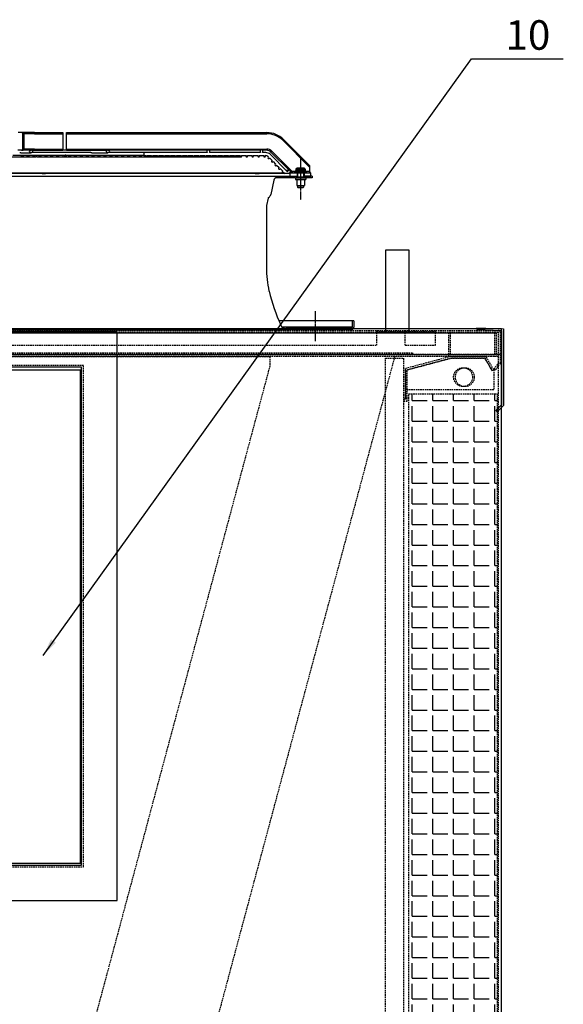
# Model space of a CAD drawing. Units: millimetres. Extents: x 23849 to 34014, y 7731 to 13660.
# Drawn here: x 25454 to 26373, y 11731 to 13398 of the extents above; entities that cross this region are included whole.
import ezdxf
from ezdxf.enums import TextEntityAlignment as Align

# ---------------------------------------------------------------- set-up
doc = ezdxf.new("R2010")
doc.units = ezdxf.units.MM
doc.header["$LTSCALE"] = 0.4
for name, pattern in [('CENTER', [0.6, 0.375, -0.075, 0.075, -0.075]), ('CENTRO2', [28.575, 19.05, -3.175, 3.175, -3.175]), ('TRAZOS2', [9.525, 6.35, -3.175])]:
    doc.linetypes.add(name, pattern=pattern)
for name, color, linetype in [('0278640_DXF_CONTINUOUS_LINE', 7, 'Continuous'), ('Anotaciones Finas', 3, 'Continuous'), ('Anotaciones Medias', 3, 'Continuous'), ('Cajetín Fino', 5, 'Continuous'), ('Contornos Ocultos', 6, 'TRAZOS2'), ('Cotas', 2, 'Continuous'), ('Ejes', 2, 'CENTRO2')]:
    doc.layers.add(name, color=color, linetype=linetype)
doc.styles.add('DIN 2', font='arial.ttf')
doc.styles.add('UNE00', font='romans.shx', dxfattribs={"width": 0.9})
doc.dimstyles.new('UNE', dxfattribs={"dimscale": 0, "dimtxt": 2.5, "dimasz": 2.5, "dimexe": 1.5, "dimexo": 0, "dimgap": 1, "dimtad": 1, "dimrnd": 1.38778e-17, "dimdsep": 46, "dimtxsty": 'UNE00', "dimcen": 2.5, "dimclrd": 256, "dimclre": 256, "dimclrt": 256, "dimazin": 0, "dimtfac": 1, "dimtmove": 0, "dimatfit": 3, "dimfxl": 1, "dimlwd": -1, "dimlwe": -1, "dimarcsym": 0})

# ---------------------------------------------------------------- blocks, each defined once
blk = doc.blocks.new('*D98')
at = {"layer": 'Cotas', "transparency": 16777216}
for p, q in [((25207.6, 13281.3), (23925.7, 13281.3)), ((23927.2, 13231.3), (23927.2, 10801.8)), ((25996.3, 10751.8), (23925.7, 10751.8))]:
    blk.add_line(p, q, dxfattribs=at)
for points in [[(23918.9, 13231.3), (23935.5, 13231.3), (23927.2, 13281.3)], [(23918.9, 10801.8), (23935.5, 10801.8), (23927.2, 10751.8)]]:
    blk.add_solid(points, dxfattribs=at)
at = {"layer": 'Defpoints', "color": 0, "transparency": 16777216}
for p in [(25207.6, 13281.3), (23927.2, 10751.8), (25996.3, 10751.8)]:
    blk.add_point(p, dxfattribs=at)
at = {"layer": 'Cotas', "transparency": 16777216, "insert": (23882.2, 12016.6), "char_height": 50, "attachment_point": 5, "rotation": 90, "style": 'UNE00'}
blk.add_mtext('2529.5', dxfattribs=at)
blk = doc.blocks.new('A$C5569476E')
at = {"layer": 'Anotaciones Medias'}
for p, q in [((379.5, 0), (-379.5, 0)), ((-379.5, 0), (-379.5, -963)), ((379.5, -963), (379.5, 0)), ((319.5, -60), (-319.5, -60)), ((-319.5, -60), (-319.5, -903)), ((319.5, -903), (319.5, -60)), ((-319.5, -903), (319.5, -903)), ((-379.5, -963), (379.5, -963))]:
    blk.add_line(p, q, dxfattribs=at)
at = {"layer": 'Contornos Ocultos'}
for p, q in [((322.5, -57), (-322.5, -57)), ((-322.5, -57), (-322.5, -906)), ((322.5, -906), (322.5, -57)), ((-322.5, -906), (322.5, -906))]:
    blk.add_line(p, q, dxfattribs=at)
blk = doc.blocks.new('A$C16F96731')
at = {"layer": 'Anotaciones Finas'}
for p, q in [((-257.2, -482.8), (-259.8, -482.8)), ((-245, -482.8), (-247.6, -482.8)), ((-262.2, -488.7), (-262.4, -488.4)), ((-259.8, -485.6), (-257.2, -485.6)), ((-247.6, -485.6), (-245, -485.6))]:
    blk.add_line(p, q, dxfattribs=at)
for major_axis in [(14, 0), (11, 0), (8.06, 0), (8.01, 0), (1.62, 0), (1.5, 0)]:
    blk.add_ellipse((-252.4, -484.2), major_axis=major_axis, ratio=0.925724, dxfattribs=at)
for major_axis, start_param, end_param in [((7.51, 0), 2.924564, 3.358621), ((5.01, 0), 0.327485, 2.814107), ((7.51, 0), 6.066157, 6.500214), ((5.01, 0), 3.469078, 5.9557)]:
    blk.add_ellipse((-252.4, -484.2), major_axis=major_axis, ratio=0.925724, start_param=start_param, end_param=end_param, dxfattribs=at)
at = {"layer": 'Anotaciones Medias'}
blk.add_lwpolyline([(-317.5, -66.7), (-317.5, -901.7), (317.5, -901.7), (317.5, -66.7)], close=True, dxfattribs=at)
at = {"layer": '0278640_DXF_CONTINUOUS_LINE'}
blk.add_blockref('A$C5569476E', (0, -1.7), dxfattribs=at)
blk = doc.blocks.new('A$C475B7569')
at = {"layer": 'Contornos Ocultos'}
for p, q in [((539.3, 2031), (0, 18.1)), ((715, 2031), (539.3, 2031)), ((715, 63), (715, 2031))]:
    blk.add_line(p, q, dxfattribs=at)
blk.add_circle((655, 1996), 16, dxfattribs=at)
blk = doc.blocks.new('A$C1B705899')
at = {"layer": 'Contornos Ocultos'}
for p, q in [((-76.3, -70.4), (-76.3, -20.4)), ((-76.3, -20.4), (-76.3, -72.4)), ((-73.3, -75.4), (-73.3, -22.7)), ((73, -22.5), (70.3, -24.1)), ((-79.3, -72.4), (-79.3, -75.4)), ((-76.3, -72.4), (-79.3, -72.4)), ((-79.3, -75.4), (-73.3, -75.4))]:
    blk.add_line(p, q, dxfattribs=at)
for points in [[(73, -22.5), (60, 0), (0, 0), (-76.3, -20.4)], [(70.3, -24.1), (58.1, -3), (0.4, -3), (-73.3, -22.7)], [(-73.3, -41), (-73.3, -22.7), (0.4, -3), (58.1, -3), (70.3, -24.1)], [(73, -22.5), (73, -56.5), (-73.3, -56.5)]]:
    blk.add_lwpolyline(points, dxfattribs=at)
blk = doc.blocks.new('A$C73627DBA')
at = {"layer": 'Anotaciones Medias'}
for p, q in [((-42, 4.5), (-42.1, 1.5)), ((-42.1, 1.5), (0, 0)), ((-42, 4.5), (3, 2.9)), ((0, 0), (0, -125.9)), ((3, 2.9), (3, -127.1)), ((0, -125.9), (-9.7, -135.6)), ((3, -127.1), (-7.6, -137.7)), ((-9.7, -135.6), (-7.6, -137.7))]:
    blk.add_line(p, q, dxfattribs=at)
blk = doc.blocks.new('A$C7B0C2142')
at = {"layer": 'Contornos Ocultos'}
for p, q in [((1847.3, 65.3), (1847.3, 67.3)), ((1895.3, 65.3), (1895.3, 67.3)), ((1946.5, 65.3), (1946.5, 67.3)), ((110, 42.3), (110, 65.3)), ((161.2, 42.3), (161.2, 65.3)), ((209.2, 42.3), (209.2, 65.3)), ((1847.3, 42.3), (1847.3, 65.3)), ((1847.3, 65.3), (1895.3, 65.3)), ((1895.3, 65.3), (1946.5, 65.3)), ((1895.3, 42.3), (1895.3, 65.3)), ((1946.5, 42.3), (1946.5, 65.3)), ((110, 42.3), (161.2, 42.3)), ((209.2, 42.3), (1847.3, 42.3)), ((1895.3, 42.3), (1946.5, 42.3)), ((0, 27.3), (2056.5, 27.3)), ((148.2, 29.3), (1908.2, 29.3)), ((148.2, 27.3), (148.2, 29.3)), ((1908.2, 27.3), (1908.2, 29.3)), ((0, 12.3), (8.6, 0)), ((3, 13.2), (11.1, 1.7)), ((8.6, 0), (11.1, 1.7)), ((2053.5, 13.2), (2045.4, 1.7)), ((2047.9, 0), (2045.4, 1.7)), ((2056.5, 12.3), (2047.9, 0))]:
    blk.add_line(p, q, dxfattribs=at)
for points in [[(4, 67.3, 0.414214), (0, 63.3), (0, 12.3)], [(2056.5, 12.3), (2056.5, 63.3, 0.414214), (2052.5, 67.3)], [(4, 64.3, 0.414214), (3, 63.3), (3, 13.2)], [(2053.5, 13.2), (2053.5, 63.3, 0.414214), (2052.5, 64.3)]]:
    blk.add_lwpolyline(points, format="xyb", dxfattribs=at)
for points in [[(4, 67.3), (2052.5, 67.3)], [(4, 64.3), (2052.5, 64.3)]]:
    blk.add_lwpolyline(points, dxfattribs=at)
blk = doc.blocks.new('A$C2C6A7DD6')
at = {"layer": 'Contornos Ocultos'}
for p, q in [((0, 2031), (-638, 2031)), ((-638, 2031), (-638, 2015)), ((-638, 2015), (-111, 48.2))]:
    blk.add_line(p, q, dxfattribs=at)

msp = doc.modelspace()

# ---------------------------------------------------------------- hatches: boundary and pattern name
at = {"layer": 'Contornos Ocultos'}
h = msp.add_hatch(dxfattribs=at)
h.set_pattern_fill('ANGLE', color=256, scale=5)
h.set_pattern_definition([(0, (27025.716, 10587.702), (0, 34.925), [25.4, -9.525]), (90, (27025.716, 10587.702), (-34.925, 2e-15), [25.4, -9.525])])
h.paths.add_polyline_path([(26261.838, 10839.797), (26111.838, 10839.797), (26111.838, 12764.797), (26261.838, 12764.797)])

# ---------------------------------------------------------------- linework, layer by layer
at = {"layer": 'Anotaciones Finas', "linetype": 'Continuous'}
for p, q in [((25918.839, 13140.099), (25938.839, 13140.099)), ((25918.839, 13140.099), (25918.839, 13139.388)), ((25918.839, 13139.388), (25938.839, 13139.388)), ((25919.839, 13140.965), (25919.089, 13140.532)), ((25919.089, 13140.532), (25938.589, 13140.532)), ((25919.339, 13138.888), (25938.339, 13138.888)), ((25919.839, 13140.965), (25937.839, 13140.965)), ((25920.839, 13144.888), (25936.839, 13144.888)), ((25920.839, 13144.888), (25920.839, 13142.697)), ((25920.839, 13142.697), (25936.839, 13142.697)), ((25934.839, 13146.888), (25922.839, 13146.888)), ((25923.839, 13138.888), (25923.839, 13131.888)), ((25933.839, 13138.888), (25933.839, 13131.888)), ((25936.839, 13144.888), (25936.839, 13142.697)), ((25937.839, 13140.965), (25938.589, 13140.532)), ((25938.839, 13140.099), (25938.839, 13139.388)), ((25920.089, 13130.388), (25937.588, 13130.388)), ((25920.089, 13130.388), (25920.089, 13127.388)), ((25920.089, 13127.388), (25937.588, 13127.388)), ((25921.839, 13132.888), (25921.839, 13130.388)), ((25921.839, 13131.888), (25935.838, 13131.888)), ((25921.839, 13131.888), (25921.839, 13130.388)), ((25922.339, 13127.388), (25922.339, 13117.388)), ((25935.339, 13127.388), (25935.339, 13117.388)), ((25935.839, 13132.888), (25935.839, 13130.388)), ((25935.839, 13131.888), (25935.839, 13130.388)), ((25937.589, 13130.388), (25937.589, 13127.388)), ((25922.34, 13117.388), (25935.337, 13117.388)), ((25923.839, 13117.388), (25923.839, 13114.388)), ((25923.839, 13114.388), (25924.339, 13113.888)), ((25923.839, 13114.388), (25933.839, 13114.388)), ((25924.339, 13113.888), (25933.338, 13113.888)), ((25933.839, 13114.388), (25933.339, 13113.888)), ((25933.839, 13117.388), (25933.839, 13114.388))]:
    msp.add_line(p, q, dxfattribs=at)
for centre, radius, start, end in [((25919.339, 13140.099), 0.5, 120, 180), ((25919.339, 13139.388), 0.5, 180, 270), ((25918.839, 13142.697), 2, 300, 0), ((25922.839, 13144.888), 2, 90, 180), ((25934.839, 13144.888), 2, 0, 90), ((25938.839, 13142.697), 2, 180, 240), ((25938.339, 13139.388), 0.5, 270, 0), ((25938.339, 13140.099), 0.5, 0, 60)]:
    msp.add_arc(centre, radius, start, end, dxfattribs=at)
at = {"layer": 'Anotaciones Medias', "linetype": 'Continuous'}
for p, q in [((25456.817, 13206.888), (25450.838, 13206.888)), ((25478.838, 13206.888), (25456.818, 13206.888)), ((25458.817, 13178.888), (25458.817, 13204.888)), ((25458.817, 13204.888), (25458.817, 13178.888)), ((25458.817, 13203.888), (25459.266, 13203.888)), ((25459.266, 13203.888), (25459.625, 13203.888)), ((25459.266, 13179.888), (25459.266, 13203.888)), ((25460.858, 13204.888), (25459.542, 13204.562)), ((25460.98, 13203.888), (25459.625, 13203.888)), ((25459.625, 13179.888), (25459.625, 13203.888)), ((25478.838, 13204.888), (25460.858, 13204.888)), ((25460.98, 13179.888), (25460.98, 13203.888)), ((25478.838, 13206.888), (25526.272, 13206.888)), ((25478.838, 13206.888), (25478.838, 13204.888)), ((25478.838, 13204.888), (25526.272, 13204.888)), ((25526.272, 13206.888), (25526.272, 13176.888)), ((25532.991, 13206.888), (25871.696, 13206.888)), ((25532.991, 13176.888), (25532.991, 13206.888)), ((25532.991, 13204.888), (25871.696, 13204.888)), ((25871.696, 13206.888), (25871.696, 13204.888)), ((25899.981, 13195.172), (25898.566, 13193.758)), ((25943.839, 13148.486), (25898.566, 13193.758)), ((25943.839, 13151.314), (25899.981, 13195.172)), ((25470.295, 13176.888), (25450.338, 13176.888)), ((25453.539, 13172.987), (25453.525, 13172.988)), ((25455.643, 13172.388), (25472.838, 13172.388)), ((25458.817, 13179.888), (25459.266, 13179.888)), ((25459.266, 13179.888), (25459.625, 13179.888)), ((25460.858, 13178.888), (25459.542, 13179.213)), ((25460.98, 13179.888), (25459.625, 13179.888)), ((25478.838, 13178.888), (25460.858, 13178.888)), ((25471.923, 13177.388), (25472.838, 13177.388)), ((25474.332, 13176.888), (25526.272, 13176.888)), ((25573.63, 13172.988), (25474.459, 13172.988)), ((25478.838, 13178.888), (25526.272, 13178.888)), ((25478.838, 13178.888), (25478.838, 13176.888)), ((25526.272, 13177.388), (25532.991, 13177.388)), ((25532.991, 13178.888), (25871.696, 13178.888)), ((25532.991, 13176.888), (25600.67, 13176.888)), ((25573.643, 13172.987), (25573.63, 13172.988)), ((25575.749, 13172.388), (25602.839, 13172.388)), ((25602.251, 13177.388), (25602.839, 13177.388)), ((25770.884, 13176.888), (25604.332, 13176.888)), ((25771.214, 13172.988), (25604.46, 13172.988)), ((25663.839, 13172.988), (25663.839, 13167.988)), ((25772.438, 13177.388), (25772.839, 13177.388)), ((25860.95, 13176.888), (25774.332, 13176.888)), ((25861.214, 13172.988), (25774.463, 13172.988)), ((25871.696, 13176.888), (25864.332, 13176.888)), ((25870.081, 13172.988), (25864.463, 13172.988)), ((25871.696, 13178.888), (25871.696, 13176.888)), ((25906.677, 13140.534), (25877.152, 13170.059)), ((25880.182, 13175.373), (25878.767, 13173.959)), ((25909.351, 13143.376), (25878.767, 13173.959)), ((25914.687, 13140.868), (25880.182, 13175.373)), ((25401.33, 13165.57), (25481.343, 13165.57)), ((25441.737, 13168.488), (25530.944, 13168.488)), ((25480.754, 13165.688), (25480.799, 13165.57)), ((25483.107, 13165.57), (25687.883, 13165.57)), ((25486.152, 13165.57), (25486.107, 13165.688)), ((25526.272, 13168.488), (25526.272, 13165.688)), ((25532.094, 13167.988), (25532.565, 13167.988)), ((25532.991, 13168.488), (25663.839, 13168.488)), ((25532.991, 13165.688), (25532.991, 13168.488)), ((25663.839, 13167.988), (25666.766, 13167.988)), ((25668.911, 13167.988), (25676.766, 13167.988)), ((25678.911, 13167.988), (25686.766, 13167.988)), ((25687.723, 13165.688), (25687.807, 13165.57)), ((25688.911, 13167.988), (25696.766, 13167.988)), ((25689.233, 13165.57), (25826.041, 13165.57)), ((25693.93, 13165.57), (25693.847, 13165.688)), ((25698.911, 13167.988), (25706.766, 13167.988)), ((25708.911, 13167.988), (25716.766, 13167.988)), ((25718.911, 13167.988), (25726.766, 13167.988)), ((25728.911, 13167.988), (25736.766, 13167.988)), ((25738.911, 13167.988), (25746.766, 13167.988)), ((25747.866, 13165.688), (25767.839, 13165.688)), ((25748.911, 13167.988), (25756.766, 13167.988)), ((25758.911, 13167.988), (25766.766, 13167.988)), ((25768.911, 13167.988), (25776.766, 13167.988)), ((25778.911, 13167.988), (25786.766, 13167.988)), ((25788.911, 13167.988), (25796.766, 13167.988)), ((25798.911, 13167.988), (25806.766, 13167.988)), ((25808.911, 13167.988), (25816.766, 13167.988)), ((25818.911, 13167.988), (25826.766, 13167.988)), ((25828.911, 13167.988), (25836.766, 13167.988)), ((25838.911, 13167.988), (25846.766, 13167.988)), ((25848.911, 13167.988), (25856.766, 13167.988)), ((25858.911, 13167.988), (25866.766, 13167.988)), ((25868.911, 13167.988), (25870.081, 13167.988)), ((25873.617, 13166.523), (25874.592, 13165.548)), ((25876.217, 13163.923), (25880.592, 13159.548)), ((25882.217, 13157.923), (25886.592, 13153.548)), ((25091.197, 13138.388), (25491.201, 13138.388)), ((25386.068, 13138.77), (25898.839, 13138.77)), ((25491.055, 13138.77), (25491.583, 13137.388)), ((25491.584, 13137.388), (25496.937, 13137.388)), ((25496.937, 13137.388), (25496.408, 13138.77)), ((25496.554, 13138.388), (25707.027, 13138.388)), ((25706.757, 13138.77), (25707.734, 13137.388)), ((25713.858, 13137.388), (25707.735, 13137.388)), ((25713.858, 13137.388), (25712.881, 13138.77)), ((25713.151, 13138.388), (25851.154, 13138.388)), ((25850.801, 13138.77), (25852.078, 13137.388)), ((25852.077, 13137.388), (25858.885, 13137.388)), ((25858.885, 13137.388), (25857.909, 13138.444)), ((25857.909, 13138.388), (25901.752, 13138.388)), ((25888.217, 13151.923), (25892.592, 13147.548)), ((25894.217, 13145.923), (25898.592, 13141.548)), ((25900.217, 13139.923), (25902.752, 13137.388)), ((25909.823, 13137.388), (25902.752, 13137.388)), ((25903.823, 13143.388), (25909.152, 13143.388)), ((25909.823, 13137.388), (25908.798, 13138.413)), ((25911.339, 13138.888), (25919.339, 13138.888)), ((25911.339, 13132.888), (25911.339, 13138.888)), ((25913.066, 13139.66), (25911.64, 13141.087)), ((25920.015, 13141.093), (25915.339, 13141.093)), ((25915.339, 13141.093), (25915.339, 13138.888)), ((25922.839, 13138.888), (25922.839, 13132.888)), ((25934.839, 13138.888), (25934.839, 13132.888)), ((25943.339, 13141.093), (25937.663, 13141.093)), ((25938.339, 13138.888), (25946.339, 13138.888)), ((25943.339, 13141.093), (25943.339, 13138.888)), ((25943.839, 13151.314), (25943.839, 13140.852)), ((25946.339, 13132.888), (25946.339, 13138.888)), ((25087.554, 13132.888), (25921.839, 13132.888)), ((25883.808, 13126.47), (25878.397, 13102.062)), ((25920.089, 13130.388), (25888.689, 13130.388)), ((25911.339, 13132.888), (25923.839, 13132.888)), ((25933.839, 13132.888), (25946.339, 13132.888)), ((25948.512, 13132.888), (25935.839, 13132.888)), ((25948.512, 13130.388), (25937.588, 13130.388)), ((25948.512, 13132.888), (25948.512, 13130.388)), ((25873.922, 13095.732), (25871.131, 13083.139)), ((25871.012, 13082.057), (25871.012, 12978.511)), ((26018.839, 12887.892), (25892.341, 12887.892)), ((26016.339, 12887.892), (26016.339, 12877.392)), ((26018.839, 12887.892), (26018.839, 12877.392)), ((24463.338, 12872.892), (25903.638, 12872.892)), ((26016.339, 12877.392), (25897.994, 12877.392)), ((26014.339, 12875.392), (25903.638, 12875.392)), ((26014.339, 12872.892), (25903.638, 12872.892))]:
    msp.add_line(p, q, dxfattribs=at)
at = {"layer": 'Anotaciones Medias'}
for points in [[(26112.838, 13007.797), (26072.838, 13007.797), (26072.838, 12867.797), (26112.838, 12867.797)], [(24208.838, 10788.797), (26268.838, 10788.797), (26268.838, 12874.797), (24208.838, 12874.797)]]:
    msp.add_lwpolyline(points, close=True, dxfattribs=at)
at = {"layer": 'Anotaciones Medias', "linetype": 'Continuous'}
for centre, radius in [((25472.838, 13174.888), 2.5), ((25602.839, 13174.888), 2.5), ((25457.838, 13167.088), 1.4), ((25467.838, 13167.088), 1.4), ((25477.838, 13167.088), 1.4), ((25487.838, 13167.088), 1.4), ((25497.838, 13167.088), 1.4), ((25507.838, 13167.088), 1.4), ((25517.838, 13167.088), 1.4), ((25537.838, 13167.088), 1.4), ((25547.838, 13167.088), 1.4), ((25557.838, 13167.088), 1.4), ((25567.839, 13167.088), 1.4), ((25577.839, 13167.088), 1.4), ((25587.839, 13167.088), 1.4), ((25597.839, 13167.088), 1.4), ((25607.839, 13167.088), 1.4), ((25617.839, 13167.088), 1.4), ((25627.839, 13167.088), 1.4), ((25637.839, 13167.088), 1.4), ((25647.839, 13167.088), 1.4), ((25657.839, 13167.088), 1.4)]:
    msp.add_circle(centre, radius, dxfattribs=at)
for centre, radius, start, end in [((25456.817, 13204.477), 2.41, 56.039378, 89.995296), ((25456.817, 13204.888), 2, 0, 90), ((25456.817, 13204.888), 2, 0.000635, 90), ((25456.817, 13203.888), 3, 59.371802, 89.997094), ((25442.897, 13203.815), 16.35, 1.449955, 2.670065), ((25456.817, 13203.888), 2.448, 0, 8.009983), ((25456.817, 13203.888), 2.807, 359.999857, 13.901604), ((25456.802, 13203.886), 4.178, 0.026107, 13.875623), ((25871.696, 13166.888), 40, 45, 90), ((25871.696, 13166.888), 38, 45, 90), ((25456.817, 13178.888), 2, 270, 0), ((25456.817, 13178.888), 2, 270, 359.999647), ((25456.817, 13179.298), 2.41, 270.004706, 303.961219), ((25456.817, 13179.888), 3, 270.003197, 300.630391), ((25442.898, 13179.96), 16.349, 357.330003, 358.550305), ((25456.817, 13179.888), 2.448, 351.990764, 0), ((25456.817, 13179.888), 2.807, 346.098396, 359.999458), ((25456.803, 13179.89), 4.177, 346.123045, 359.975123), ((25772.839, 13174.888), 2.5, 310.535802, 229.464198), ((25862.839, 13174.888), 2.5, 310.535802, 229.464198), ((25870.081, 13162.988), 10, 45, 90), ((25871.696, 13166.888), 12, 45, 90), ((25871.696, 13166.888), 10, 45, 90), ((25667.839, 13167.088), 1.4, 139.994799, 40.005201), ((25677.839, 13167.088), 1.4, 139.994799, 40.005201), ((25687.839, 13167.088), 1.4, 139.994799, 40.005201), ((25697.839, 13167.088), 1.4, 139.994799, 40.005201), ((25707.839, 13167.088), 1.4, 139.994799, 40.005201), ((25717.839, 13167.088), 1.4, 139.994799, 40.005201), ((25727.839, 13167.088), 1.4, 139.994799, 40.005201), ((25737.839, 13167.088), 1.4, 139.994799, 40.005201), ((25747.839, 13167.088), 1.4, 139.994799, 40.005201), ((25757.839, 13167.088), 1.4, 139.994799, 40.005201), ((25767.839, 13167.088), 1.4, 139.994799, 40.005201), ((25777.839, 13167.088), 1.4, 139.994799, 40.005201), ((25787.839, 13167.088), 1.4, 139.994799, 40.005201), ((25797.839, 13167.088), 1.4, 139.994799, 40.005201), ((25807.839, 13167.088), 1.4, 139.994799, 40.005201), ((25817.839, 13167.088), 1.4, 139.994799, 40.005201), ((25827.839, 13167.088), 1.4, 139.994799, 40.005201), ((25837.839, 13167.088), 1.4, 139.994799, 40.005201), ((25847.839, 13167.088), 1.4, 139.994799, 40.005201), ((25857.839, 13167.088), 1.4, 139.994799, 40.005201), ((25867.839, 13167.088), 1.4, 139.994799, 40.005201), ((25870.081, 13162.988), 5, 45, 90), ((25874.839, 13164.17), 1.4, 100.150095, 349.849905), ((25880.839, 13158.17), 1.4, 100.150095, 349.849905), ((25886.839, 13152.17), 1.4, 100.150095, 349.849905), ((25892.839, 13146.17), 1.4, 100.150095, 349.849905), ((25898.839, 13140.17), 1.4, 100.150095, 349.849905), ((25909.152, 13140.888), 2.5, 261.869898, 188.130102), ((25876.322, 13173.561), 49.994, 316.088578, 317.304754), ((25876.313, 13173.57), 50.007, 317.304716, 317.61209), ((25981.86, 13173.566), 50.002, 220.499664, 220.707811), ((25981.869, 13173.574), 50.013, 220.707979, 223.911041), ((25888.689, 13125.388), 5, 90, 167.5), ((25875.875, 13095.299), 2, 121.995388, 167.5), ((25870.565, 13103.799), 8.022, 301.995388, 347.5), ((25876.012, 13082.057), 5, 167.5, 180), ((26056.512, 12978.511), 185.5, 180, 192.52085), ((25878.352, 12938.946), 5.512, 192.486909, 194.070721), ((25878.352, 12938.946), 3, 192.52085, 194.055874), ((26207.203, 13021.278), 342, 194.055874, 204.272044), ((25903.638, 12884.392), 9, 204.272044, 270), ((26014.339, 12877.392), 4.5, 270, 0), ((26014.339, 12877.392), 2, 270, 0)]:
    msp.add_arc(centre, radius, start, end, dxfattribs=at)
for points, knots in [([(25459.11, 13206.529), (25458.925, 13206.592), (25458.178, 13206.804), (25457.398, 13206.888), (25456.818, 13206.888)], [0, 0, 0, 0, 0.25217099, 1, 1, 1, 1]), ([(25458.164, 13206.477), (25458.471, 13206.27), (25459, 13205.701), (25459.212, 13204.953), (25459.229, 13204.577)], [0, 0, 0, 0, 0.4957635, 1, 1, 1, 1]), ([(25459.11, 13206.529), (25458.983, 13206.459), (25458.729, 13206.36), (25458.449, 13206.408), (25458.346, 13206.469)], [0, 0, 0, 0, 0.54826525, 1, 1, 1, 1]), ([(25459.542, 13204.562), (25459.445, 13204.955), (25459.186, 13205.684), (25458.656, 13206.286), (25458.346, 13206.469)], [0, 0, 0, 0, 0.52925782, 1, 1, 1, 1]), ([(25458.817, 13204.888), (25458.817, 13204.822), (25458.957, 13204.667), (25459.122, 13204.611), (25459.229, 13204.577)], [0, 0, 0, 0, 0.3705781, 1, 1, 1, 1]), ([(25458.817, 13204.38), (25458.817, 13204.364), (25458.856, 13204.324), (25458.997, 13204.271), (25459.136, 13204.245), (25459.242, 13204.229)], [0, 0, 0, 0, 0.10795984, 0.30554559, 1, 1, 1, 1]), ([(25459.242, 13204.229), (25459.18, 13204.199), (25459.073, 13204.135), (25458.924, 13204.041), (25458.817, 13203.95), (25458.817, 13203.888)], [0, 0, 0, 0, 0.37120678, 0.66117992, 1, 1, 1, 1]), ([(25460.858, 13204.888), (25460.689, 13205.276), (25460.224, 13205.986), (25459.485, 13206.402), (25459.11, 13206.529)], [0, 0, 0, 0, 0.51714828, 1, 1, 1, 1]), ([(25455.643, 13172.388), (25455.43, 13172.388), (25455, 13172.452), (25454.422, 13172.663), (25453.952, 13172.875), (25453.66, 13172.983), (25453.539, 13172.987)], [0, 0, 0, 0, 0.29044997, 0.58542802, 0.83538544, 1, 1, 1, 1]), ([(25456.818, 13176.888), (25457.398, 13176.888), (25458.178, 13176.972), (25458.925, 13177.184), (25459.11, 13177.247)], [0, 0, 0, 0, 0.74782899, 1, 1, 1, 1]), ([(25459.229, 13179.199), (25459.212, 13178.823), (25459, 13178.074), (25458.471, 13177.506), (25458.164, 13177.299)], [0, 0, 0, 0, 0.50423647, 1, 1, 1, 1]), ([(25458.346, 13177.306), (25458.656, 13177.49), (25459.186, 13178.091), (25459.445, 13178.82), (25459.542, 13179.213)], [0, 0, 0, 0, 0.47074228, 1, 1, 1, 1]), ([(25459.11, 13177.247), (25458.983, 13177.317), (25458.729, 13177.415), (25458.449, 13177.367), (25458.346, 13177.306)], [0, 0, 0, 0, 0.54826538, 1, 1, 1, 1]), ([(25458.817, 13179.888), (25458.817, 13179.825), (25458.924, 13179.734), (25459.074, 13179.642), (25459.18, 13179.576), (25459.242, 13179.547)], [0, 0, 0, 0, 0.33889618, 0.62843332, 1, 1, 1, 1]), ([(25458.817, 13179.395), (25458.817, 13179.412), (25458.856, 13179.451), (25458.997, 13179.504), (25459.136, 13179.531), (25459.242, 13179.547)], [0, 0, 0, 0, 0.10795959, 0.30554539, 1, 1, 1, 1]), ([(25458.817, 13178.888), (25458.817, 13178.954), (25458.957, 13179.109), (25459.122, 13179.165), (25459.229, 13179.199)], [0, 0, 0, 0, 0.37057775, 1, 1, 1, 1]), ([(25459.11, 13177.247), (25459.485, 13177.374), (25460.224, 13177.789), (25460.689, 13178.5), (25460.858, 13178.888)], [0, 0, 0, 0, 0.48286056, 1, 1, 1, 1]), ([(25471.923, 13177.388), (25471.727, 13177.388), (25471.436, 13177.353), (25471.074, 13177.251), (25470.836, 13177.158), (25470.635, 13177.063), (25470.479, 13176.976), (25470.372, 13176.922), (25470.316, 13176.888), (25470.295, 13176.888)], [0, 0, 0, 0, 0.34186775, 0.50442462, 0.65479506, 0.78643226, 0.89194154, 0.96475125, 1, 1, 1, 1]), ([(25575.749, 13172.388), (25575.536, 13172.388), (25575.106, 13172.452), (25574.528, 13172.663), (25574.057, 13172.875), (25573.764, 13172.983), (25573.643, 13172.987)], [0, 0, 0, 0, 0.29035158, 0.58526123, 0.83530184, 1, 1, 1, 1]), ([(25602.251, 13177.388), (25602.057, 13177.388), (25601.769, 13177.354), (25601.412, 13177.252), (25601.178, 13177.159), (25600.983, 13177.064), (25600.834, 13176.976), (25600.736, 13176.925), (25600.687, 13176.888), (25600.67, 13176.888)], [0, 0, 0, 0, 0.34688684, 0.51164883, 0.66358536, 0.79563163, 0.89988844, 0.96959099, 1, 1, 1, 1]), ([(25772.438, 13177.388), (25772.245, 13177.388), (25771.959, 13177.354), (25771.604, 13177.252), (25771.373, 13177.159), (25771.181, 13177.065), (25771.037, 13176.975), (25770.943, 13176.927), (25770.899, 13176.888), (25770.884, 13176.888)], [0, 0, 0, 0, 0.349803, 0.51585081, 0.6686998, 0.80097265, 0.9044751, 0.97235892, 1, 1, 1, 1]), ([(25862.496, 13177.388), (25862.303, 13177.388), (25862.018, 13177.354), (25861.664, 13177.252), (25861.433, 13177.159), (25861.242, 13177.065), (25861.099, 13176.975), (25861.006, 13176.927), (25860.964, 13176.888), (25860.95, 13176.888)], [0, 0, 0, 0, 0.350708, 0.5171555, 0.67028786, 0.80262888, 0.90589229, 0.97320893, 1, 1, 1, 1]), ([(25483.107, 13165.57), (25482.781, 13165.57), (25482.312, 13165.54), (25481.724, 13165.554), (25481.461, 13165.57), (25481.343, 13165.57)], [0, 0, 0, 0, 0.55331832, 0.79887682, 1, 1, 1, 1]), ([(25530.944, 13168.488), (25530.755, 13168.488), (25530.373, 13168.421), (25529.874, 13168.124), (25529.522, 13167.66), (25529.436, 13167.277), (25529.436, 13167.088)], [0, 0, 0, 0, 0.25015836, 0.50024416, 0.7501913, 1, 1, 1, 1]), ([(25529.436, 13167.088), (25529.436, 13166.899), (25529.522, 13166.516), (25529.874, 13166.051), (25530.373, 13165.755), (25530.755, 13165.688), (25530.944, 13165.688)], [0, 0, 0, 0, 0.24980876, 0.49975591, 0.74984169, 1, 1, 1, 1]), ([(25532.45, 13167.088), (25532.45, 13167.277), (25532.365, 13167.659), (25532.014, 13168.124), (25531.515, 13168.421), (25531.133, 13168.488), (25530.944, 13168.488)], [0, 0, 0, 0, 0.24981398, 0.49976058, 0.74984306, 1, 1, 1, 1]), ([(25530.944, 13165.688), (25531.133, 13165.688), (25531.515, 13165.755), (25532.014, 13166.051), (25532.365, 13166.516), (25532.45, 13166.899), (25532.45, 13167.088)], [0, 0, 0, 0, 0.250157, 0.50023949, 0.75018608, 1, 1, 1, 1]), ([(25532.989, 13168.12), (25532.947, 13168.101), (25532.813, 13168.04), (25532.668, 13167.988), (25532.565, 13167.988)], [0, 0, 0, 0, 0.31141797, 1, 1, 1, 1]), ([(25688.384, 13165.548), (25688.282, 13165.548), (25688.114, 13165.551), (25687.948, 13165.57), (25687.883, 13165.57)], [0, 0, 0, 0, 0.61126639, 1, 1, 1, 1]), ([(25689.233, 13165.57), (25689.154, 13165.57), (25688.871, 13165.563), (25688.589, 13165.548), (25688.384, 13165.548)], [0, 0, 0, 0, 0.27739559, 1, 1, 1, 1]), ([(25857.909, 13138.444), (25857.894, 13138.46), (25857.84, 13138.492), (25857.74, 13138.555), (25857.599, 13138.646), (25857.497, 13138.723), (25857.442, 13138.768)], [0, 0, 0, 0, 0.11529038, 0.32659438, 0.62633858, 1, 1, 1, 1]), ([(25914.687, 13140.868), (25914.401, 13140.687), (25913.994, 13140.433), (25913.513, 13140.097), (25913.32, 13139.937), (25913.248, 13139.858)], [0, 0, 0, 0, 0.57665278, 0.81674599, 1, 1, 1, 1]), ([(25943.839, 13140.852), (25943.73, 13140.941), (25943.574, 13141.059), (25943.386, 13141.093), (25943.339, 13141.093)], [0, 0, 0, 0, 0.74947416, 1, 1, 1, 1])]:
    msp.add_open_spline(points, degree=3, knots=knots, dxfattribs=at)
msp.add_open_spline([(25915.339, 13141.093), (25915.109, 13141.093), (25914.881, 13140.99), (25914.687, 13140.868)], degree=3, dxfattribs=at)
at = {"layer": 'Contornos Ocultos'}
for points in [[(24217.838, 12867.797), (26259.838, 12867.797), (26259.838, 12827.797), (24217.838, 12827.797)], [(24220.838, 12867.797), (26256.838, 12867.797), (26256.838, 12830.797), (24220.838, 12830.797)], [(26179.838, 12867.797), (26259.838, 12867.797), (26259.838, 12827.797), (26179.838, 12827.797)], [(26182.838, 12867.797), (26256.838, 12867.797), (26256.838, 12830.797), (26182.838, 12830.797)], [(26102.838, 10796.797), (26072.838, 10796.797), (26072.838, 12824.702), (26102.838, 12824.702)], [(26261.838, 10839.797), (26111.838, 10839.797), (26111.838, 12764.797), (26261.838, 12764.797)]]:
    msp.add_lwpolyline(points, close=True, dxfattribs=at)
msp.add_circle((26206.838, 12792.797), 16, dxfattribs=at)
at = {"layer": 'Ejes', "linetype": 'CENTER'}
for p, q in [((25928.839, 13165.234), (25928.839, 13092.81)), ((25953.624, 12904.734), (25953.624, 12853.644))]:
    msp.add_line(p, q, dxfattribs=at)

# ---------------------------------------------------------------- block references
for name, p in [('A$C7B0C2142', (24210.599, 12804.605)), ('A$C16F96731', (25238.838, 12871.48))]:
    msp.add_blockref(name, p)
at = {"layer": 'Contornos Ocultos'}
for name, p in [('A$C73627DBA', (26269.078, 12871.892)), ('A$C475B7569', (25548.838, 10796.797)), ('A$C1B705899', (26182.838, 12827.797))]:
    msp.add_blockref(name, p, dxfattribs=at)
at = {"layer": 'Ejes', "xscale": -1}
msp.add_blockref('A$C2C6A7DD6', (25238.838, 10796.797), dxfattribs=at)

# ---------------------------------------------------------------- texts
at = {"layer": 'Cajetín Fino', "style": 'DIN 2'}
msp.add_text('10', height=50, dxfattribs=at).set_placement((26275.787, 13331.484), align=Align.BOTTOM_LEFT)

# ---------------------------------------------------------------- dimensions: what is measured, and where the dimension line sits
at = {"layer": 'Cotas'}
dim = msp.add_linear_dim(base=(23927.206, 10751.797), p1=(25207.626, 13281.312), p2=(25996.284, 10751.797), angle=90, dimstyle='UNE', override={"dimscale": 1, "dimtxt": 50, "dimasz": 50, "dimgap": 20, "dimdec": 1}, dxfattribs=at)
dim.commit()
dim.dimension.update_dxf_attribs({"geometry": '*D98', "text_midpoint": (23882.206, 12016.555)})

# ---------------------------------------------------------------- leaders
msp.add_leader([(25493.148, 12321.722), (26217.993, 13331.54), (26373.493, 13331.54)], dimstyle='UNE', override={"dimscale": 30, "dimasz": 1, "dimtad": 0}, dxfattribs=at)

doc.saveas('drawing.dxf')
